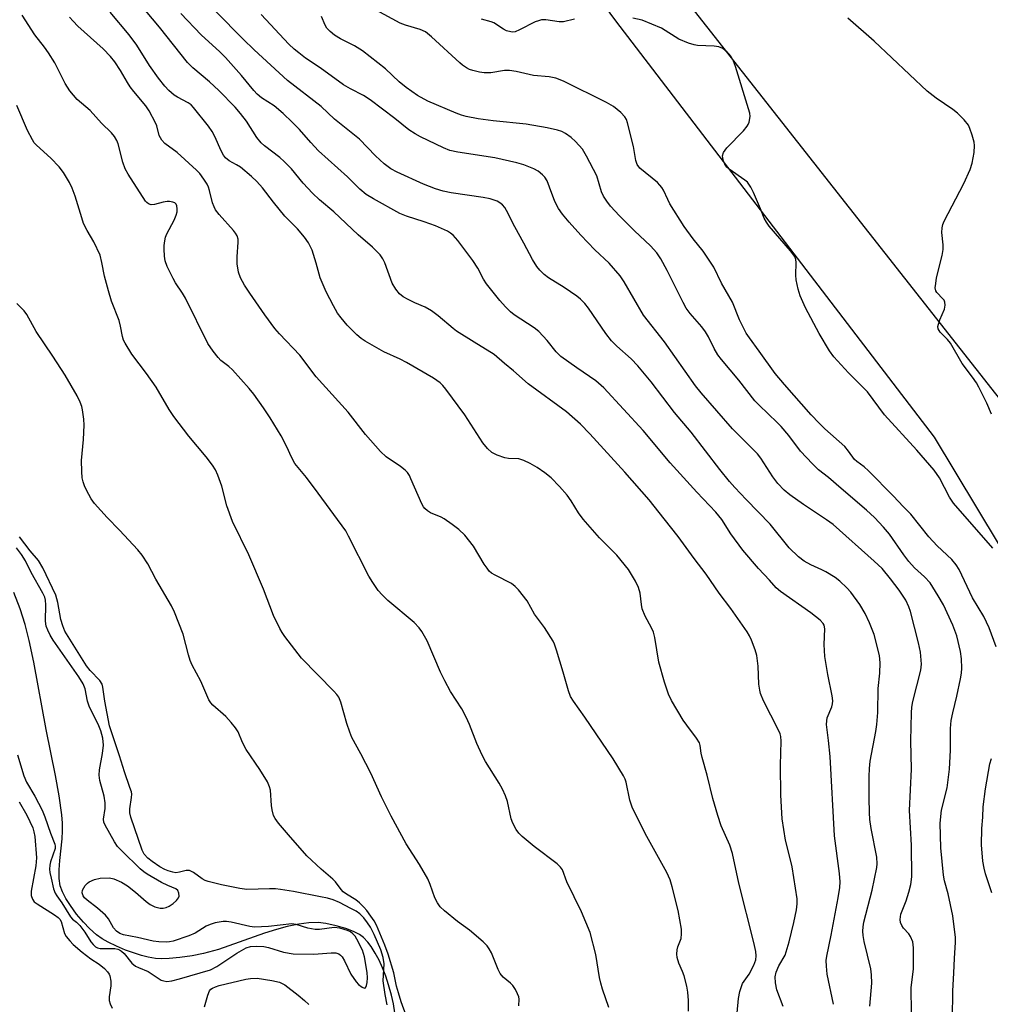
# Model space of a CAD drawing. Units: inches. Extents: x 1189770 to 1195770, y 553456 to 557456.
# Drawn here: x 1191328 to 1191565, y 555480 to 555721 of the extents above; entities that cross this region are included whole.
import ezdxf

# ---------------------------------------------------------------- set-up
doc = ezdxf.new("R2010")
doc.units = ezdxf.units.IN
doc.header["$MEASUREMENT"] = 0
for name, color, linetype in [('HYDRO-Single Line Stream', 4, 'Continuous'), ('NTRL-Farm Land', 3, 'Continuous'), ('NTRL-Trees', 3, 'Continuous'), ('Undefined', 1, 'Continuous')]:
    doc.layers.add(name, color=color, linetype=linetype)

msp = doc.modelspace()

# ---------------------------------------------------------------- linework, layer by layer
at = {"layer": 'HYDRO-Single Line Stream'}
msp.add_lwpolyline([(1191419.55, 555477.88), (1191419.2, 555480.05), (1191418.72, 555482.23), (1191418.03, 555484.75), (1191417.34, 555486.85), (1191416.56, 555488.87), (1191415.7, 555490.77), (1191414.77, 555492.51), (1191413.78, 555494.07), (1191412.92, 555495.19), (1191411.85, 555496.31), (1191410.92, 555497.03), (1191409.46, 555497.78), (1191407.56, 555498.48), (1191405.16, 555499.19), (1191402.69, 555499.75), (1191400.82, 555499.96), (1191398.52, 555499.91), (1191396.08, 555499.6), (1191393.21, 555498.99), (1191390.59, 555498.28), (1191387.61, 555497.34), (1191376.35, 555493.38), (1191372.74, 555492.37), (1191369.93, 555491.85), (1191366.93, 555491.41), (1191364.31, 555491.15), (1191362.34, 555491.09), (1191360.98, 555491.2), (1191359.17, 555491.52), (1191357.56, 555491.92), (1191355.58, 555492.53), (1191353.59, 555493.24), (1191351.38, 555494.17), (1191349.38, 555495.15), (1191347.93, 555495.97), (1191346.55, 555496.96), (1191344.8, 555498.51), (1191343.34, 555500.03), (1191341.65, 555502.04), (1191340.12, 555504.12), (1191339.04, 555505.85), (1191338.19, 555507.49), (1191337.63, 555508.97), (1191337.35, 555510.74), (1191337.34, 555512.86), (1191337.52, 555515.19), (1191338.08, 555520.49), (1191338.19, 555522.45), (1191338.15, 555524.31), (1191338, 555526.32), (1191337.37, 555531.01), (1191336.48, 555535.93), (1191334.17, 555547.23), (1191331.14, 555563.68), (1191330.01, 555568.97), (1191329.01, 555572.92), (1191327.78, 555576.74), (1191326.24, 555580.78)], dxfattribs=at)
at = {"layer": 'NTRL-Farm Land'}
msp.add_lwpolyline([(1192275.45, 555496.61), (1192258.11, 555503.07), (1192230.47, 555503.71), (1192168.52, 555491.5), (1192107.59, 555449.96), (1192046.7, 555381.6), (1191987.71, 555331.64), (1191901.66, 555280.42), (1191877.06, 555285.9), (1191857.86, 555304.03), (1191825.59, 555359.82), (1191764.16, 555456.23), (1191741.82, 555467.1), (1191704.76, 555468.18), (1191646.03, 555475.17), (1191628.23, 555491.66), (1191604.02, 555531.91), (1191551.71, 555618.77), (1191473.69, 555720.69), (1191411.86, 555804.38)], dxfattribs=at)
at = {"layer": 'NTRL-Trees'}
msp.add_lwpolyline([(1191252.53, 556028.58), (1191623.79, 555556.69), (1191681.06, 555477.86), (1191779.95, 555456.15), (1191914.32, 555287.95), (1192091.47, 555431.87), (1192139.05, 555507.24), (1192245.82, 555541.09), (1192315.38, 555499.56)], dxfattribs=at)
at = {"layer": 'Undefined'}
for points, elevation in [([(1191566.78, 555567.49), (1191565.04, 555572.11), (1191563.74, 555574.9), (1191561.02, 555579.44), (1191557.72, 555586.36), (1191557, 555587.57), (1191555.92, 555588.86), (1191552.33, 555592.17), (1191550.33, 555594.36), (1191545.91, 555599.94), (1191543.99, 555601.8), (1191541.66, 555604.37), (1191535.56, 555610.52), (1191534.45, 555611.52), (1191532.66, 555612.82), (1191532.09, 555613.33), (1191530.65, 555615.38), (1191529.71, 555616.49), (1191524.86, 555620.8), (1191523.42, 555622.22), (1191521.5, 555624.27), (1191514.92, 555631.71), (1191512.66, 555634.4), (1191508.79, 555639.86), (1191506.37, 555643.06), (1191505.57, 555644.24), (1191503.95, 555647.47), (1191502.24, 555651.86), (1191499.56, 555656.48), (1191497.69, 555660.36), (1191495.05, 555664.31), (1191492.6, 555667.32), (1191490.43, 555670.31), (1191486.9, 555675.91), (1191486.36, 555676.93), (1191485.32, 555679.24), (1191484.93, 555679.92), (1191484.47, 555680.5), (1191483.84, 555681.11), (1191479.54, 555684.65), (1191478.86, 555685.5), (1191478.52, 555686.51), (1191477.98, 555689.9), (1191476.55, 555695.71), (1191476.24, 555696.52), (1191475.83, 555697.23), (1191474.89, 555698.28), (1191473.1, 555699.71), (1191471.34, 555700.71), (1191460.81, 555705.92), (1191458.94, 555706.64), (1191457.3, 555707), (1191453.53, 555707.3), (1191449.27, 555708.32), (1191447.59, 555708.54), (1191446.41, 555708.55), (1191443.06, 555708), (1191441.41, 555707.96), (1191440.29, 555708.14), (1191438.62, 555708.53), (1191437.82, 555708.81), (1191437.06, 555709.19), (1191436.11, 555709.83), (1191435.44, 555710.38), (1191428.56, 555716.78), (1191427.07, 555717.97), (1191425.76, 555718.58), (1191422.16, 555719.6), (1191420.84, 555720.14), (1191413.04, 555724.36)], 364), ([(1191471.92, 555479.19), (1191470.38, 555483.68), (1191469.97, 555485.1), (1191469.67, 555486.52), (1191468.74, 555492.17), (1191467.39, 555497.54), (1191465.29, 555502.63), (1191461.67, 555509.95), (1191460.57, 555512.84), (1191460.11, 555513.51), (1191459.26, 555514.3), (1191453.64, 555518.62), (1191450.75, 555521.02), (1191449.93, 555521.81), (1191449.27, 555522.75), (1191448.47, 555524.3), (1191448.04, 555525.38), (1191447.11, 555529.6), (1191446.63, 555530.97), (1191445.91, 555532.59), (1191445.11, 555534.06), (1191441.79, 555539.42), (1191440.93, 555540.93), (1191439.64, 555543.81), (1191437.84, 555548.48), (1191437.02, 555550.28), (1191435.96, 555552.3), (1191433.18, 555556.55), (1191431.79, 555559.14), (1191430.75, 555561.25), (1191427.46, 555568.93), (1191426.19, 555571.19), (1191425.49, 555572.13), (1191424.27, 555573.44), (1191417.87, 555578.8), (1191416.43, 555580.18), (1191415.49, 555581.28), (1191414.14, 555583.23), (1191413.21, 555584.75), (1191408.24, 555594.55), (1191407.52, 555595.83), (1191400.78, 555605.08), (1191397.89, 555608.9), (1191395.09, 555612.34), (1191394.23, 555613.85), (1191393.1, 555616.44), (1191391.71, 555619.08), (1191389.03, 555623.53), (1191387.41, 555625.96), (1191385, 555629.34), (1191383.9, 555630.72), (1191379.78, 555635.28), (1191378.93, 555636.04), (1191376.97, 555637.58), (1191376.27, 555638.26), (1191375.04, 555639.83), (1191373.75, 555641.71), (1191368.31, 555652.8), (1191367.57, 555654.04), (1191365.82, 555656.58), (1191365.24, 555657.6), (1191363.83, 555660.56), (1191363.34, 555661.94), (1191363.17, 555663.09), (1191363.04, 555664.84), (1191363.06, 555665.72), (1191363.23, 555666.88), (1191363.44, 555667.73), (1191363.75, 555668.54), (1191365.54, 555671.89), (1191366.05, 555673.15), (1191366.25, 555673.91), (1191366.29, 555674.68), (1191366.17, 555675.4), (1191365.99, 555675.81), (1191365.67, 555676.13), (1191365.21, 555676.34), (1191364.4, 555676.49), (1191363.83, 555676.5), (1191362.85, 555676.33), (1191360.7, 555675.71), (1191359.92, 555675.64), (1191359.23, 555675.88), (1191358.83, 555676.19), (1191358.49, 555676.59), (1191354.26, 555683.19), (1191353.55, 555684.46), (1191352.93, 555686.09), (1191351.78, 555690.59), (1191351.47, 555691.38), (1191350.91, 555692.37), (1191350.17, 555693.24), (1191347.71, 555695.67), (1191344.93, 555698.72), (1191341.8, 555701.41), (1191340, 555703.58), (1191338.86, 555705.34), (1191336.33, 555710.4), (1191334.77, 555712.84), (1191333.77, 555714.26), (1191331.45, 555717.24), (1191328.28, 555722.11)], 348), ([(1191491.44, 555478.27), (1191491.42, 555480.91), (1191491.32, 555482.95), (1191491.07, 555484.38), (1191490.4, 555486.92), (1191490.01, 555488.01), (1191489.06, 555490.05), (1191488.68, 555491.44), (1191488.63, 555492.22), (1191488.71, 555493.28), (1191488.88, 555494.05), (1191489.64, 555496.1), (1191489.77, 555497.23), (1191489.74, 555498.37), (1191488.9, 555502.91), (1191487.47, 555508.72), (1191486.97, 555510.4), (1191486.13, 555512.2), (1191480.86, 555521.73), (1191477.7, 555528.21), (1191477.08, 555529.96), (1191476.19, 555534.35), (1191475.93, 555535.09), (1191475.55, 555535.87), (1191472.99, 555540.08), (1191466.11, 555550.27), (1191463.3, 555554.13), (1191462.55, 555555.34), (1191462.05, 555556.71), (1191460.78, 555561.27), (1191459.16, 555566.68), (1191458.68, 555568.08), (1191458.32, 555568.86), (1191456.21, 555572.22), (1191453.77, 555575.43), (1191451.96, 555578.75), (1191449.81, 555581.43), (1191449.01, 555582.24), (1191448.1, 555582.92), (1191444.14, 555584.96), (1191443.25, 555585.53), (1191442.68, 555586.02), (1191442.12, 555586.7), (1191441.46, 555587.68), (1191438.84, 555592.12), (1191436.65, 555594.76), (1191435.25, 555596.19), (1191433.61, 555597.44), (1191431.67, 555598.77), (1191430.9, 555599.18), (1191428.27, 555600.28), (1191427.56, 555600.74), (1191426.93, 555601.29), (1191426.59, 555601.72), (1191426.19, 555602.44), (1191423.5, 555608.61), (1191423.11, 555609.4), (1191422.64, 555610.13), (1191422.06, 555610.72), (1191420.96, 555611.57), (1191417.43, 555613.93), (1191416.01, 555615.28), (1191412.4, 555619.43), (1191408.14, 555624.94), (1191400.29, 555633.51), (1191396.27, 555638.84), (1191391.31, 555644.05), (1191390.17, 555645.4), (1191387.72, 555648.73), (1191384.02, 555654.01), (1191382.77, 555656), (1191381.79, 555657.8), (1191381.3, 555659.19), (1191380.91, 555661.21), (1191380.92, 555662.89), (1191381.23, 555666.5), (1191381.16, 555667.28), (1191380.94, 555668.03), (1191380.56, 555668.72), (1191380.08, 555669.36), (1191376.54, 555673.28), (1191375.64, 555674.46), (1191375.28, 555675.16), (1191374.9, 555676.17), (1191374.21, 555679.16), (1191373.96, 555679.95), (1191373.57, 555680.7), (1191372.8, 555681.91), (1191371.78, 555683.31), (1191371.03, 555684.11), (1191366.23, 555688.5), (1191363.28, 555690.7), (1191362.5, 555691.45), (1191361.86, 555692.61), (1191361.25, 555694.95), (1191360.95, 555695.76), (1191359.41, 555698.67), (1191358.58, 555699.86), (1191355.61, 555703.4), (1191354.72, 555704.57), (1191354.07, 555705.57), (1191352.4, 555708.57), (1191350.98, 555710.62), (1191349.93, 555711.93), (1191348.18, 555713.8), (1191341.96, 555719.42), (1191340.76, 555720.59), (1191339.88, 555721.58)], 350), ([(1191503.38, 555477.87), (1191503.69, 555481.36), (1191504, 555483.1), (1191504.67, 555485.02), (1191506.27, 555487.32), (1191507.42, 555489.57), (1191507.92, 555490.86), (1191508.06, 555491.82), (1191507.94, 555492.9), (1191507.48, 555495.08), (1191503.79, 555509.57), (1191502.23, 555516.9), (1191501.54, 555518.88), (1191499.44, 555523.66), (1191498.62, 555526.14), (1191497.39, 555530.31), (1191496.04, 555536.01), (1191494.8, 555540.33), (1191494.56, 555541.44), (1191494.3, 555543.28), (1191494.11, 555543.92), (1191493.45, 555545.09), (1191491.01, 555548.3), (1191490.18, 555549.52), (1191487.33, 555554.32), (1191486.55, 555555.87), (1191485.6, 555558.84), (1191484.22, 555563.74), (1191483.18, 555569.72), (1191482.85, 555571.04), (1191482.37, 555572.12), (1191480.88, 555574.98), (1191480.14, 555576.76), (1191479.92, 555577.84), (1191479.62, 555580.61), (1191479.25, 555581.99), (1191478.45, 555583.57), (1191476.75, 555586.36), (1191473.89, 555589.88), (1191469.67, 555594.14), (1191465.64, 555598.67), (1191464.49, 555600.22), (1191462.71, 555603.16), (1191461.76, 555604.58), (1191459.85, 555606.74), (1191457.84, 555608.81), (1191456.25, 555610.06), (1191454.36, 555611.39), (1191452.66, 555612.37), (1191451.16, 555613.11), (1191449.91, 555613.46), (1191447.35, 555613.57), (1191446.5, 555613.72), (1191444.59, 555614.36), (1191443.33, 555615.04), (1191442.24, 555616.03), (1191441.08, 555617.38), (1191436.72, 555624.24), (1191432.02, 555630.56), (1191431.28, 555631.46), (1191430.65, 555632.07), (1191428.98, 555633.26), (1191422.39, 555637.06), (1191420.83, 555637.87), (1191416.88, 555639.69), (1191412.26, 555642.28), (1191411.33, 555642.94), (1191410.27, 555643.85), (1191407.92, 555646.19), (1191406.39, 555647.98), (1191405.53, 555649.16), (1191404.51, 555650.94), (1191402.75, 555654.33), (1191401.3, 555657.78), (1191400.33, 555661.34), (1191399.28, 555664.59), (1191398.39, 555666.34), (1191397.45, 555667.76), (1191395.75, 555669.77), (1191392.58, 555672.9), (1191389.82, 555676.29), (1191387.13, 555679.8), (1191385.78, 555681.37), (1191384.47, 555682.57), (1191381.73, 555684.84), (1191380.76, 555685.48), (1191379.02, 555686.39), (1191378.1, 555687.15), (1191377.61, 555687.84), (1191377.06, 555688.85), (1191375.5, 555692.39), (1191374.84, 555693.64), (1191373.94, 555694.9), (1191370.27, 555699.48), (1191369.65, 555700.1), (1191368.93, 555700.62), (1191366.31, 555702.03), (1191365.56, 555702.51), (1191364.23, 555703.62), (1191363.24, 555704.66), (1191361.7, 555706.65), (1191359.5, 555709.74), (1191356.4, 555714.73), (1191354.53, 555717.26), (1191349.86, 555722.83)], 352), ([(1191556.06, 555476.4), (1191556.14, 555483.23), (1191556.45, 555487.58), (1191556.56, 555491.22), (1191556.82, 555495.12), (1191556.82, 555496.27), (1191556.14, 555501.59), (1191555, 555507), (1191554.17, 555510.14), (1191553.92, 555511.54), (1191553.25, 555518.22), (1191553.1, 555524.29), (1191553.4, 555527.44), (1191554.77, 555532.96), (1191555.39, 555537.49), (1191555.61, 555542.18), (1191555.6, 555547.5), (1191555.76, 555549.4), (1191556.13, 555551.3), (1191557.15, 555555.37), (1191558.07, 555559.63), (1191558.33, 555561.05), (1191558.4, 555562.21), (1191558.26, 555564.55), (1191558.06, 555566.3), (1191557.11, 555570.14), (1191556.19, 555572.79), (1191553.88, 555577.74), (1191552.6, 555579.97), (1191550.59, 555583.09), (1191549.25, 555584.61), (1191546.78, 555586.83), (1191545.42, 555588.35), (1191544.15, 555589.98), (1191540.64, 555595.03), (1191539.23, 555596.77), (1191537.01, 555599.1), (1191535.04, 555600.91), (1191528.82, 555606.22), (1191525.77, 555608.94), (1191523.29, 555610.82), (1191521.85, 555612.23), (1191518.89, 555615.39), (1191516.01, 555619.19), (1191514.11, 555621.4), (1191513.14, 555622.41), (1191508.73, 555626.6), (1191507.72, 555627.66), (1191503.77, 555632.76), (1191499.54, 555637.77), (1191498.66, 555638.97), (1191497.71, 555640.48), (1191496.37, 555643.33), (1191495.63, 555644.6), (1191494.71, 555645.76), (1191491.86, 555649.02), (1191490.88, 555650.36), (1191490.11, 555651.76), (1191486.26, 555659.54), (1191484.66, 555662.41), (1191483.7, 555663.91), (1191482.18, 555665.62), (1191478.25, 555669.27), (1191474.56, 555672.94), (1191472.34, 555675.35), (1191471.44, 555676.52), (1191470.68, 555677.77), (1191470.17, 555678.82), (1191468.98, 555682.72), (1191466.5, 555687.53), (1191465.48, 555689.25), (1191463.81, 555691.18), (1191462.74, 555692.11), (1191461.37, 555693.09), (1191460.42, 555693.6), (1191459.37, 555693.97), (1191456.83, 555694.53), (1191451.7, 555695.36), (1191443.63, 555696.2), (1191439.93, 555696.72), (1191437.05, 555697.3), (1191435.91, 555697.59), (1191434.54, 555698.09), (1191427.67, 555701.04), (1191425.09, 555702.42), (1191422.32, 555704.36), (1191420.62, 555705.8), (1191417.3, 555708.94), (1191411.65, 555713.35), (1191409.69, 555714.59), (1191406.25, 555716.25), (1191404.82, 555717.21), (1191403.7, 555718.1), (1191402.94, 555718.91), (1191402.53, 555719.66), (1191401.63, 555721.72)], 362), ([(1191463.58, 555721.08), (1191460.81, 555720.46), (1191459.76, 555720.46), (1191456.55, 555720.91), (1191455.48, 555720.93), (1191454.7, 555720.72), (1191453.93, 555720.41), (1191450.07, 555718.45), (1191449.02, 555718.02), (1191448.48, 555717.94), (1191447.93, 555717.97), (1191446.86, 555718.26), (1191446.15, 555718.64), (1191443.82, 555720.19), (1191443.13, 555720.47), (1191440.75, 555721.14)], 366), ([(1191566, 555591.64), (1191556.3, 555602.66), (1191555.36, 555604.13), (1191552.88, 555608.8), (1191551.59, 555610.73), (1191547.35, 555615.59), (1191539.42, 555624.24), (1191535.31, 555629.87), (1191530.59, 555634.5), (1191527.07, 555638.48), (1191526.01, 555639.88), (1191523.48, 555644.12), (1191520.13, 555650.47), (1191518.79, 555653.36), (1191518.3, 555655.02), (1191517.83, 555657.27), (1191517.76, 555658.4), (1191517.82, 555661.5), (1191517.71, 555662.31), (1191517.45, 555662.97), (1191516.4, 555664.39), (1191511.2, 555670.46), (1191510.51, 555671.39), (1191509.97, 555672.38), (1191509.11, 555674.64), (1191507.33, 555678.68), (1191506.7, 555680), (1191506.26, 555680.74), (1191505.9, 555681.18), (1191505.24, 555681.73), (1191501.43, 555684.37), (1191500.86, 555684.91), (1191500.38, 555685.57), (1191500.03, 555686.34), (1191499.82, 555687.14), (1191499.81, 555687.68), (1191500.02, 555688.43), (1191500.86, 555689.58), (1191504.89, 555693.79), (1191505.81, 555694.88), (1191506.1, 555695.35), (1191506.3, 555695.88), (1191506.51, 555697.31), (1191506.43, 555698.12), (1191506.18, 555699.16), (1191502.98, 555709.53), (1191502.47, 555710.82), (1191501.98, 555711.8), (1191501.5, 555712.47), (1191500.93, 555713.06), (1191499.88, 555713.92), (1191498.87, 555714.33), (1191497.74, 555714.48), (1191493.64, 555714.65), (1191492.8, 555714.8), (1191491.46, 555715.23), (1191489.12, 555716.24), (1191484.88, 555718.86), (1191480.08, 555720.84), (1191477.86, 555721.36)], 366), ([(1191449.91, 555479.56), (1191449.97, 555481.21), (1191449.88, 555481.75), (1191449.59, 555482.55), (1191449.08, 555483.58), (1191448.46, 555484.53), (1191447.85, 555485.13), (1191446.08, 555486.61), (1191445.36, 555487.46), (1191444.83, 555488.49), (1191443.18, 555492.54), (1191442.67, 555493.55), (1191442.18, 555494.25), (1191441.15, 555495.27), (1191437.83, 555498.14), (1191434.87, 555500.25), (1191431.69, 555502.84), (1191430.65, 555503.85), (1191430.01, 555504.77), (1191429.38, 555506.05), (1191428.24, 555509.31), (1191427.65, 555510.63), (1191425.57, 555514.18), (1191422.3, 555519.21), (1191418.62, 555525.97), (1191416.29, 555530.73), (1191413.66, 555536.56), (1191411.23, 555541.29), (1191409.06, 555545.29), (1191408.53, 555546.59), (1191407.8, 555548.73), (1191406.32, 555553.94), (1191405.81, 555555.13), (1191405.39, 555555.75), (1191404.61, 555556.63), (1191396.71, 555564.67), (1191392.59, 555569.97), (1191391.93, 555570.93), (1191391.37, 555571.95), (1191389.86, 555575.14), (1191387.37, 555581.57), (1191383.84, 555589.94), (1191379.78, 555598.15), (1191378.41, 555601.97), (1191377.17, 555606.78), (1191376.22, 555609.47), (1191375.66, 555610.76), (1191374.9, 555611.95), (1191373.36, 555613.99), (1191369.12, 555618.99), (1191365.44, 555623.84), (1191364.33, 555625.56), (1191361.11, 555631.03), (1191358.78, 555634.39), (1191355.14, 555639.07), (1191353.52, 555641.77), (1191353.14, 555642.54), (1191352.84, 555643.43), (1191352.39, 555645.99), (1191352.04, 555647.35), (1191350.19, 555652.1), (1191349.42, 555654.6), (1191348.43, 555658.22), (1191347.85, 555661.52), (1191347.37, 555663.37), (1191345.86, 555666.57), (1191344.19, 555669.37), (1191343.36, 555671.09), (1191342.88, 555672.45), (1191341.27, 555677.78), (1191340.53, 555679.73), (1191339.92, 555681.08), (1191338.4, 555683.58), (1191337.33, 555684.96), (1191335.33, 555687.07), (1191331.85, 555690.24), (1191331.28, 555690.87), (1191330.8, 555691.56), (1191329.58, 555693.81), (1191327.03, 555699.93)], 346), ([(1191422.36, 555477.23), (1191421.13, 555480.59), (1191420.43, 555482.78), (1191419.98, 555484.42), (1191419.31, 555487.63), (1191417.91, 555492.2), (1191417.07, 555494.44), (1191415.06, 555499.29), (1191414.46, 555500.37), (1191413.68, 555501.54), (1191412.68, 555502.91), (1191411.94, 555503.77), (1191410.9, 555504.79), (1191410.03, 555505.5), (1191407.71, 555506.9), (1191406.94, 555507.45), (1191406.4, 555508.02), (1191405, 555509.9), (1191404.41, 555510.55), (1191401.49, 555513), (1191398.03, 555516.29), (1191393.48, 555521.44), (1191391.11, 555524.33), (1191390.27, 555525.46), (1191389.88, 555526.2), (1191389.49, 555527.52), (1191389.32, 555528.63), (1191389.08, 555532.35), (1191388.88, 555533.15), (1191388.35, 555534.43), (1191386.51, 555537.42), (1191383.17, 555542.36), (1191382.28, 555544.08), (1191381.16, 555546.69), (1191380.58, 555547.65), (1191379.52, 555548.95), (1191378.18, 555550.4), (1191374.99, 555553.14), (1191374.48, 555553.78), (1191374.05, 555554.5), (1191372.02, 555559.05), (1191369.93, 555562.98), (1191369.41, 555564.15), (1191369, 555565.5), (1191367.74, 555570.58), (1191365.63, 555575.96), (1191364.84, 555577.51), (1191361.01, 555584.06), (1191359.06, 555587.78), (1191357.71, 555589.87), (1191356.64, 555591.22), (1191352.14, 555596.04), (1191349.12, 555599.13), (1191346.05, 555602.55), (1191345.2, 555603.72), (1191344.05, 555605.79), (1191343.54, 555606.85), (1191343.22, 555607.81), (1191343.03, 555608.86), (1191342.9, 555610.35), (1191342.82, 555613.03), (1191343.36, 555618.19), (1191343.53, 555621.75), (1191343.42, 555623.19), (1191343.07, 555625.47), (1191342.88, 555626.31), (1191342.52, 555627.37), (1191341.76, 555628.91), (1191338.84, 555633.95), (1191335.82, 555638.61), (1191331.72, 555644.65), (1191329.48, 555648.83), (1191328.81, 555649.7), (1191327.04, 555651.5)], 344), ([(1191417.67, 555479.85), (1191417.15, 555482.35), (1191416.72, 555485.7), (1191416.93, 555489.83), (1191416.71, 555491.44), (1191416.12, 555493.3), (1191414.46, 555497.08), (1191413.57, 555498.8), (1191412.9, 555499.89), (1191411.97, 555501.11), (1191411.02, 555502.08), (1191410.07, 555502.74), (1191408.82, 555503.43), (1191406.01, 555504.86), (1191404.45, 555505.51), (1191403.08, 555505.91), (1191401.33, 555506.3), (1191394.71, 555507.56), (1191391.53, 555508.07), (1191390.36, 555508.18), (1191388.89, 555508.21), (1191383.31, 555508.06), (1191381.61, 555508.31), (1191377.09, 555509.2), (1191373.84, 555510), (1191373.15, 555510.25), (1191372.41, 555510.7), (1191370.25, 555512.23), (1191369.24, 555512.67), (1191368.44, 555512.68), (1191366.81, 555512.26), (1191365.97, 555512.16), (1191365.16, 555512.27), (1191364.09, 555512.59), (1191363.24, 555512.95), (1191362.05, 555513.64), (1191360.16, 555514.9), (1191359.08, 555515.76), (1191358.22, 555516.74), (1191357.7, 555517.71), (1191354.89, 555525.74), (1191354.69, 555526.79), (1191354.65, 555527.83), (1191355.1, 555530.58), (1191355.12, 555531.41), (1191355.04, 555531.96), (1191354.71, 555533.05), (1191353.33, 555536.85), (1191352.17, 555540.76), (1191349.67, 555548.12), (1191348.57, 555554.13), (1191348.06, 555557.56), (1191347.86, 555558.3), (1191347.3, 555559.21), (1191344.99, 555561.64), (1191344.05, 555562.83), (1191338.78, 555571.26), (1191338.23, 555572.56), (1191337.75, 555574.17), (1191337.08, 555578.27), (1191336.55, 555580.12), (1191333.36, 555586.8), (1191332.29, 555588.58), (1191330.24, 555590.99), (1191327.66, 555594.37)], 342), ([(1191327.18, 555540.99), (1191328.75, 555535.9), (1191329.39, 555534.29), (1191331.42, 555530.91), (1191333.21, 555527.49), (1191333.87, 555525.87), (1191335.26, 555521.82), (1191336.33, 555519.15), (1191336.41, 555518.64), (1191336.36, 555518.11), (1191335.25, 555514.82), (1191335.06, 555513.99), (1191335, 555513.03), (1191335.07, 555512.23), (1191335.37, 555510.79), (1191336.01, 555508.22), (1191336.38, 555507.13), (1191336.77, 555506.47), (1191337.99, 555504.81), (1191340.14, 555501.4), (1191340.63, 555500.82), (1191341.63, 555500.06), (1191342.39, 555499.23), (1191343.62, 555497.58), (1191345.12, 555495.25), (1191345.66, 555494.6), (1191346.25, 555494.04), (1191346.77, 555493.75), (1191347.38, 555493.6), (1191350.96, 555493.63), (1191351.72, 555493.49), (1191352.16, 555493.31), (1191352.62, 555493), (1191353.25, 555492.43), (1191355.18, 555490.04), (1191356.03, 555489.33), (1191356.77, 555488.93), (1191359.13, 555487.95), (1191362.32, 555485.9), (1191363.02, 555485.66), (1191363.71, 555485.57), (1191364.95, 555485.7), (1191366.86, 555486.15), (1191374.44, 555488.37), (1191375.95, 555489.19), (1191380.83, 555492.49), (1191383.14, 555493.75), (1191384.23, 555494.11), (1191385.7, 555494.21), (1191387.48, 555494.1), (1191388.63, 555493.83), (1191392.32, 555492.7), (1191394.67, 555492.31), (1191399.69, 555492.23), (1191404, 555492.56), (1191405.08, 555492.53), (1191405.84, 555492.27), (1191406.29, 555491.97), (1191406.67, 555491.57), (1191407.26, 555490.57), (1191408.82, 555487.33), (1191410.06, 555485.46), (1191410.67, 555484.84), (1191411.55, 555484.15), (1191412.14, 555483.89), (1191412.41, 555484), (1191412.64, 555484.55), (1191412.77, 555485.32), (1191412.83, 555486.4), (1191412.79, 555487.75), (1191412.13, 555491.58), (1191411.64, 555493.23), (1191410.28, 555495.89), (1191409.81, 555496.6), (1191409.27, 555497.21), (1191408.68, 555497.66), (1191407.96, 555498.02), (1191406.1, 555498.59), (1191404.71, 555498.72), (1191401.1, 555498.3), (1191400.01, 555498.28), (1191398.27, 555498.59), (1191395.43, 555499.5), (1191394.3, 555499.64), (1191388.61, 555499), (1191385.19, 555498.86), (1191384.06, 555499.02), (1191379.52, 555500.07), (1191378.37, 555500.22), (1191377.52, 555500.22), (1191375.56, 555499.91), (1191374.32, 555499.52), (1191373.4, 555499.05), (1191370.67, 555497.38), (1191369.09, 555496.68), (1191365.24, 555495.41), (1191364.4, 555495.23), (1191363.54, 555495.17), (1191361.8, 555495.24), (1191360.35, 555495.39), (1191356.52, 555496.31), (1191353.16, 555496.96), (1191352.21, 555497.29), (1191351.39, 555497.87), (1191350.71, 555498.71), (1191349.42, 555500.88), (1191348.71, 555501.75), (1191346.75, 555503.48), (1191344.2, 555505.43), (1191343.59, 555506.02), (1191343.27, 555506.47), (1191342.99, 555507.2), (1191343.07, 555507.91), (1191343.75, 555509.02), (1191344.29, 555509.62), (1191344.72, 555509.95), (1191345.99, 555510.52), (1191347.39, 555510.79), (1191349.66, 555510.91), (1191350.75, 555510.7), (1191352.59, 555509.85), (1191354.09, 555508.97), (1191356.08, 555507.39), (1191358.71, 555505.08), (1191359.62, 555504.41), (1191360.78, 555503.85), (1191362.09, 555503.51), (1191362.83, 555503.48), (1191363.55, 555503.61), (1191364.3, 555503.98), (1191365.24, 555504.65), (1191366.11, 555505.4), (1191366.61, 555506.02), (1191366.75, 555506.46), (1191366.69, 555507.16), (1191366.41, 555507.81), (1191365.92, 555508.26), (1191363.94, 555509.01), (1191362.4, 555509.8), (1191358.88, 555511.82), (1191358.06, 555512.4), (1191357.2, 555513.14), (1191352.68, 555517.52), (1191351.66, 555518.62), (1191350.93, 555519.69), (1191348.64, 555523.77), (1191348.34, 555524.5), (1191348.24, 555525.28), (1191348.66, 555527.9), (1191348.67, 555529.26), (1191348.35, 555530.89), (1191347.35, 555534.76), (1191347.16, 555536.08), (1191347.21, 555537.36), (1191347.95, 555541.37), (1191348.19, 555543.38), (1191348.03, 555545.1), (1191347.6, 555546.93), (1191347.09, 555548.14), (1191344.69, 555552.92), (1191344.32, 555554.14), (1191343.74, 555557.21), (1191343.27, 555558.37), (1191342.18, 555560.08), (1191335.89, 555569.07), (1191335.16, 555570.28), (1191334.56, 555571.54), (1191334.2, 555572.53), (1191334.01, 555573.74), (1191334.08, 555577.74), (1191334.01, 555578.87), (1191333.84, 555579.59), (1191333.41, 555580.62), (1191330.53, 555585.68), (1191329.11, 555588.5), (1191328.14, 555590.1), (1191326.96, 555591.73)], 340), ([(1191565.76, 555507.23), (1191564.2, 555511.9), (1191563.83, 555513.29), (1191563.55, 555515), (1191563.21, 555519.03), (1191563.24, 555522.99), (1191563.5, 555525.73), (1191563.62, 555528.31), (1191564.14, 555532.67), (1191565.23, 555538.8), (1191565.63, 555540.16)], 364), ([(1191327.56, 555529.5), (1191329.42, 555526.22), (1191330.92, 555523.13), (1191331.19, 555522.18), (1191331.38, 555521.04), (1191331.84, 555515.8), (1191331.67, 555513.87), (1191330.51, 555507.68), (1191330.51, 555506.57), (1191330.8, 555505.67), (1191331.28, 555505.06), (1191331.95, 555504.53), (1191336.22, 555501.87), (1191337.16, 555501.18), (1191337.5, 555500.81), (1191337.86, 555500.2), (1191338.64, 555497.32), (1191339.07, 555496.59), (1191339.99, 555495.47), (1191340.83, 555494.63), (1191343.01, 555492.75), (1191345.11, 555491.11), (1191347.17, 555489.79), (1191348.44, 555488.7), (1191349.21, 555487.9), (1191349.59, 555487.33), (1191349.77, 555486.91), (1191350.03, 555485.61), (1191350.02, 555484.51), (1191349.61, 555481.75), (1191349.64, 555480.9), (1191349.84, 555480.06), (1191350.34, 555478.98)], 342), ([(1191372.92, 555479.36), (1191373.73, 555482.19), (1191374.18, 555483.22), (1191374.51, 555483.62), (1191374.92, 555483.93), (1191375.61, 555484.27), (1191376.56, 555484.55), (1191383.04, 555486.07), (1191384.25, 555486.3), (1191385.88, 555486.33), (1191389.4, 555485.82), (1191391.31, 555485.37), (1191392.62, 555484.74), (1191395.89, 555482.19), (1191397.44, 555480.87), (1191398.47, 555479.88)], 342)]:
    msp.add_lwpolyline(points, dxfattribs=dict(at, elevation=elevation))
for points in [[(1191535.89, 555479.5, 358), (1191536.31, 555485.16, 358), (1191536.27, 555487.19, 358), (1191536.06, 555488.6, 358), (1191534.5, 555495.32, 358), (1191534.25, 555496.76, 358), (1191534.17, 555497.88, 358), (1191534.23, 555498.95, 358), (1191534.41, 555500.03, 358), (1191536.44, 555507.92, 358), (1191537.57, 555513.46, 358), (1191537.68, 555514.34, 358), (1191537.54, 555515.95, 358), (1191536.18, 555522.96, 358), (1191535.87, 555525.22, 358), (1191535.76, 555526.94, 358), (1191535.69, 555530.42, 358), (1191535.7, 555535.69, 358), (1191535.76, 555537.71, 358), (1191535.92, 555539.45, 358), (1191537.35, 555546.76, 358), (1191537.58, 555548.48, 358), (1191537.79, 555551.38, 358), (1191537.92, 555557.29, 358), (1191538.3, 555561.03, 358), (1191538.4, 555563.58, 358), (1191538.18, 555565.3, 358), (1191536.93, 555570.46, 358), (1191535.8, 555573.37, 358), (1191534.68, 555575.64, 358), (1191533.37, 555577.81, 358), (1191531.21, 555580.8, 358), (1191530.24, 555581.88, 358), (1191528.5, 555583.51, 358), (1191527.34, 555584.42, 358), (1191525.09, 555585.82, 358), (1191524.08, 555586.33, 358), (1191521.38, 555587.5, 358), (1191519.74, 555588.45, 358), (1191518.41, 555589.48, 358), (1191516.1, 555591.73, 358), (1191511.48, 555597.46, 358), (1191505.54, 555603.5, 358), (1191502.79, 555606.42, 358), (1191501.46, 555607.94, 358), (1191499.09, 555610.86, 358), (1191492.1, 555619.99, 358), (1191488.05, 555624.84, 358), (1191482.31, 555632.34, 358), (1191479.08, 555636.22, 358), (1191477.45, 555637.95, 358), (1191473.87, 555641.04, 358), (1191472.56, 555642.35, 358), (1191471.2, 555644.18, 358), (1191466.93, 555650.38, 358), (1191466.04, 555651.53, 358), (1191465.01, 555652.58, 358), (1191464.11, 555653.33, 358), (1191460.98, 555655.45, 358), (1191457.19, 555657.75, 358), (1191456.09, 555658.61, 358), (1191455.06, 555659.65, 358), (1191454.33, 555660.55, 358), (1191453.26, 555662.25, 358), (1191451.17, 555666.31, 358), (1191448.92, 555670.29, 358), (1191446.93, 555674.27, 358), (1191446.47, 555675.02, 358), (1191445.92, 555675.65, 358), (1191445.28, 555676.16, 358), (1191444.57, 555676.59, 358), (1191442.91, 555677.13, 358), (1191441.17, 555677.46, 358), (1191433.32, 555678.58, 358), (1191431.38, 555678.99, 358), (1191429.5, 555679.58, 358), (1191426.57, 555680.68, 358), (1191420.16, 555683.65, 358), (1191418.61, 555684.5, 358), (1191416.91, 555685.66, 358), (1191414.81, 555687.67, 358), (1191410.91, 555691.76, 358), (1191404.79, 555696.66, 358), (1191401.48, 555699.73, 358), (1191393.3, 555706.09, 358), (1191385.09, 555713.58, 358), (1191382.38, 555716.2, 358), (1191368.94, 555729.92, 358)], [(1191514.6, 555479.4, 354), (1191513.11, 555483.49, 354), (1191512.75, 555485.23, 354), (1191512.67, 555486.7, 354), (1191512.9, 555487.82, 354), (1191513.59, 555489.41, 354), (1191515.1, 555492.02, 354), (1191516.14, 555495.21, 354), (1191517.24, 555499.95, 354), (1191517.87, 555503.07, 354), (1191518.09, 555504.51, 354), (1191518.08, 555505.74, 354), (1191516.8, 555513.64, 354), (1191516.45, 555515.35, 354), (1191515.21, 555520.17, 354), (1191514.41, 555525.35, 354), (1191514.04, 555531.11, 354), (1191513.98, 555538.5, 354), (1191514.11, 555544.34, 354), (1191514.04, 555545.5, 354), (1191513.88, 555546.13, 354), (1191513.44, 555547.2, 354), (1191509.85, 555554.21, 354), (1191509.11, 555556.06, 354), (1191508.89, 555556.88, 354), (1191508.7, 555558.29, 354), (1191508.49, 555562.73, 354), (1191508.17, 555565.32, 354), (1191507.78, 555566.7, 354), (1191506.87, 555569.11, 354), (1191506.42, 555570.16, 354), (1191505.82, 555571.15, 354), (1191501.8, 555576.82, 354), (1191498.95, 555580.56, 354), (1191495.74, 555585.28, 354), (1191492.81, 555589.06, 354), (1191488.9, 555594.5, 354), (1191485.47, 555598.75, 354), (1191481.82, 555603.46, 354), (1191475.85, 555610.22, 354), (1191467.3, 555619.63, 354), (1191465.05, 555621.96, 354), (1191461.57, 555625.02, 354), (1191452.21, 555631.85, 354), (1191448.62, 555635.05, 354), (1191446.43, 555636.78, 354), (1191443.84, 555638.98, 354), (1191438.94, 555642, 354), (1191434.68, 555644.74, 354), (1191433.8, 555645.41, 354), (1191430.18, 555648.51, 354), (1191428.52, 555649.74, 354), (1191426.98, 555650.63, 354), (1191424.42, 555651.68, 354), (1191422.85, 555652.46, 354), (1191421.58, 555653.17, 354), (1191420.68, 555653.87, 354), (1191419.8, 555655, 354), (1191418.9, 555656.49, 354), (1191417.09, 555661.46, 354), (1191416.6, 555662.47, 354), (1191415.95, 555663.4, 354), (1191414.05, 555665.29, 354), (1191410.61, 555668.32, 354), (1191404.62, 555673.95, 354), (1191401.13, 555676.88, 354), (1191399.38, 555678.48, 354), (1191397.09, 555680.99, 354), (1191394.24, 555684.45, 354), (1191392.45, 555686.29, 354), (1191391.36, 555687.23, 354), (1191387.66, 555690.07, 354), (1191386.81, 555690.83, 354), (1191385.78, 555692.1, 354), (1191383.26, 555696.12, 354), (1191381.8, 555697.98, 354), (1191380.44, 555699.53, 354), (1191376.49, 555703.65, 354), (1191374.18, 555705.74, 354), (1191370.1, 555709.16, 354), (1191368.79, 555710.47, 354), (1191361.91, 555719.18, 354), (1191356.76, 555725.23, 354)], [(1191526.99, 555479.95, 356), (1191525.43, 555487.34, 356), (1191525.21, 555489.29, 356), (1191525.19, 555490.67, 356), (1191525.31, 555491.76, 356), (1191526.38, 555496.91, 356), (1191528.1, 555505.99, 356), (1191528.52, 555508.58, 356), (1191528.59, 555509.95, 356), (1191528.42, 555511.94, 356), (1191527.17, 555521.16, 356), (1191526.11, 555540.6, 356), (1191525.76, 555544.55, 356), (1191525.27, 555548.45, 356), (1191525.29, 555549.34, 356), (1191525.42, 555550.11, 356), (1191526.55, 555552.74, 356), (1191526.71, 555553.48, 356), (1191526.75, 555554.27, 356), (1191526.59, 555555.44, 356), (1191525.54, 555560.7, 356), (1191524.87, 555565.1, 356), (1191524.7, 555568, 356), (1191524.82, 555571.89, 356), (1191524.67, 555572.73, 356), (1191524.46, 555573.16, 356), (1191523.72, 555573.97, 356), (1191521.44, 555575.77, 356), (1191513.96, 555580.98, 356), (1191512.89, 555581.91, 356), (1191511.28, 555583.77, 356), (1191508.59, 555586.65, 356), (1191504.73, 555591.08, 356), (1191501.84, 555595.11, 356), (1191499.65, 555598.59, 356), (1191498.18, 555600.43, 356), (1191493.52, 555605.31, 356), (1191486.97, 555612.47, 356), (1191480.39, 555620.4, 356), (1191470.72, 555630.88, 356), (1191468.74, 555632.57, 356), (1191464.13, 555635.72, 356), (1191460.16, 555638.55, 356), (1191459.03, 555639.65, 356), (1191456.88, 555642.47, 356), (1191454.84, 555644.65, 356), (1191453.69, 555645.52, 356), (1191448.75, 555648.72, 356), (1191447.84, 555649.46, 356), (1191446.61, 555650.69, 356), (1191445.25, 555652.23, 356), (1191442.02, 555656.32, 356), (1191441.25, 555657.44, 356), (1191439.85, 555660.13, 356), (1191438.66, 555662, 356), (1191434.97, 555666.92, 356), (1191433.82, 555668.2, 356), (1191433.18, 555668.72, 356), (1191432.45, 555669.18, 356), (1191429.49, 555670.49, 356), (1191426.77, 555671.53, 356), (1191422.42, 555672.84, 356), (1191420.77, 555673.52, 356), (1191414.29, 555677.11, 356), (1191412.52, 555678.19, 356), (1191410.97, 555679.46, 356), (1191407.94, 555682.47, 356), (1191400.87, 555688.85, 356), (1191398.95, 555690.88, 356), (1191396.19, 555694.1, 356), (1191394.45, 555695.88, 356), (1191392.18, 555698.03, 356), (1191389.99, 555699.87, 356), (1191386.93, 555701.85, 356), (1191385.82, 555702.73, 356), (1191385.02, 555703.61, 356), (1191382.02, 555707.32, 356), (1191378.11, 555711.75, 356), (1191376.7, 555713.13, 356), (1191372.12, 555717.28, 356), (1191367.18, 555722.5, 356)], [(1191546.02, 555477.87, 360), (1191545.96, 555484.04, 360), (1191546.53, 555488.59, 360), (1191546.57, 555493.81, 360), (1191546.35, 555495.21, 360), (1191545.84, 555496.53, 360), (1191545.4, 555497.22, 360), (1191544.12, 555498.63, 360), (1191543.67, 555499.26, 360), (1191543.35, 555499.94, 360), (1191543.25, 555500.69, 360), (1191543.48, 555502.03, 360), (1191544.75, 555505.25, 360), (1191545.39, 555507.4, 360), (1191545.85, 555509.29, 360), (1191546.11, 555511.19, 360), (1191546.06, 555518.92, 360), (1191545.54, 555527.39, 360), (1191546.02, 555537.51, 360), (1191545.86, 555544.44, 360), (1191546.03, 555551.31, 360), (1191546.12, 555552.65, 360), (1191546.34, 555554.09, 360), (1191548.33, 555561.75, 360), (1191548.51, 555563.18, 360), (1191548.24, 555566.13, 360), (1191547.8, 555568.45, 360), (1191545.78, 555576.14, 360), (1191545.38, 555577.25, 360), (1191544.63, 555578.87, 360), (1191543.05, 555581.32, 360), (1191540.9, 555584.14, 360), (1191538.83, 555586.61, 360), (1191536.89, 555588.46, 360), (1191526.86, 555597.41, 360), (1191525.28, 555598.56, 360), (1191519.62, 555602.28, 360), (1191516.29, 555604.65, 360), (1191514.86, 555605.81, 360), (1191513.31, 555607.44, 360), (1191512.08, 555609.08, 360), (1191509.17, 555613.62, 360), (1191508.36, 555614.71, 360), (1191502.24, 555620.85, 360), (1191494.55, 555629.62, 360), (1191493.14, 555631.32, 360), (1191485.56, 555642.12, 360), (1191480.45, 555648.67, 360), (1191475.72, 555656.83, 360), (1191474.74, 555658.24, 360), (1191472.01, 555661.36, 360), (1191468.54, 555664.65, 360), (1191465.08, 555668.25, 360), (1191462.23, 555671.39, 360), (1191460.59, 555673.35, 360), (1191459.66, 555674.74, 360), (1191458.73, 555676.45, 360), (1191457.46, 555680, 360), (1191456.82, 555681.49, 360), (1191456.28, 555682.41, 360), (1191455.71, 555683.02, 360), (1191454.61, 555683.9, 360), (1191453.6, 555684.47, 360), (1191451.1, 555685.43, 360), (1191449.4, 555685.96, 360), (1191444, 555687.19, 360), (1191434.99, 555688.53, 360), (1191433.05, 555688.97, 360), (1191431.44, 555689.61, 360), (1191425.8, 555692.32, 360), (1191424.49, 555693.03, 360), (1191423.02, 555694, 360), (1191419.56, 555696.75, 360), (1191413.49, 555701.37, 360), (1191411.86, 555702.38, 360), (1191408.72, 555704.05, 360), (1191407.01, 555705.05, 360), (1191401.24, 555709.21, 360), (1191397.67, 555711.57, 360), (1191396.03, 555712.83, 360), (1191394.89, 555713.77, 360), (1191393.64, 555714.97, 360), (1191386.86, 555722.26, 360)], [(1191565.67, 555624.41, 368), (1191564.47, 555627.08, 368), (1191562.56, 555631.06, 368), (1191561.97, 555632.06, 368), (1191561.01, 555633.46, 368), (1191558.43, 555636.85, 368), (1191555.59, 555641.75, 368), (1191554.86, 555642.66, 368), (1191553.07, 555644.52, 368), (1191552.61, 555645.28, 368), (1191552.53, 555645.9, 368), (1191552.63, 555646.44, 368), (1191553.02, 555647.54, 368), (1191554.13, 555650.11, 368), (1191554.32, 555651.12, 368), (1191554.21, 555651.84, 368), (1191554.02, 555652.28, 368), (1191553.72, 555652.68, 368), (1191552.25, 555654.18, 368), (1191552, 555654.6, 368), (1191551.88, 555655.33, 368), (1191551.97, 555656.4, 368), (1191552.2, 555657.77, 368), (1191553.55, 555663.27, 368), (1191553.82, 555664.71, 368), (1191553.82, 555665.89, 368), (1191553.5, 555668.86, 368), (1191553.54, 555670.02, 368), (1191553.73, 555670.86, 368), (1191554.08, 555671.67, 368), (1191558.9, 555680.88, 368), (1191560.38, 555684.27, 368), (1191560.94, 555685.88, 368), (1191561.39, 555688.46, 368), (1191561.5, 555690.17, 368), (1191561.36, 555691.02, 368), (1191560.89, 555692.69, 368), (1191560.33, 555694.34, 368), (1191559.97, 555695.12, 368), (1191558.94, 555696.46, 368), (1191557.35, 555698.09, 368), (1191556.19, 555698.97, 368), (1191552.13, 555701.77, 368), (1191549.92, 555703.49, 368), (1191536.92, 555715.7, 368), (1191530.49, 555721.32, 368)]]:
    msp.add_polyline3d(points, dxfattribs=at)

doc.saveas('drawing.dxf')
